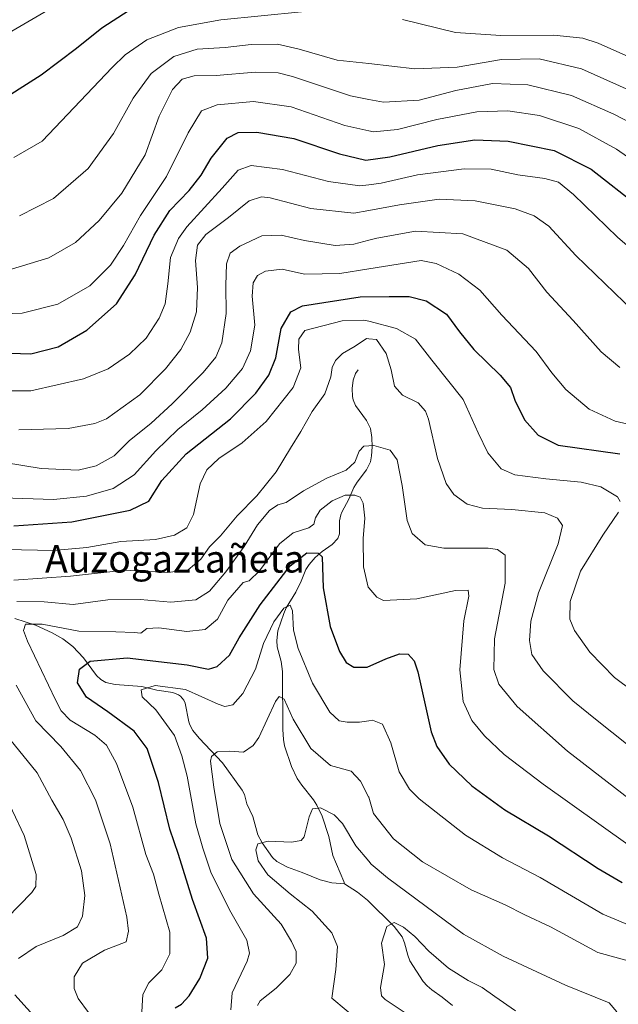
# Model space of a CAD drawing. Units: metres. Extents: x 589937 to 593363, y 4763724 to 4766083.
# Drawn here: x 590381 to 590556, y 4764523 to 4764810 of the extents above; entities that cross this region are included whole.
import ezdxf
from ezdxf.enums import TextEntityAlignment as Align

# ---------------------------------------------------------------- set-up
doc = ezdxf.new("R2010")
doc.units = ezdxf.units.M
doc.header["$MEASUREMENT"] = 0
for name, color, linetype, lineweight in [('Corriente natural lineal', 142, 'Continuous', 13), ('Curva de nivel maestra', 36, 'Continuous', 30), ('Curva de nivel normal', 36, 'Continuous', 0), ('Texto cartográfico', 19, 'Continuous', 0)]:
    doc.layers.add(name, color=color, linetype=linetype, lineweight=lineweight)
doc.styles.add('Arial', font='txt', dxfattribs={"height": 0.2})

# ---------------------------------------------------------------- blocks, each defined once
blk = doc.blocks.new('*U158')
at = {"layer": 'Curva de nivel normal', "color": 36, "linetype": 'Continuous', "lineweight": 0}
blk.add_polyline3d([(590556.35, 4764708.63, 785), (590550.99, 4764713.28, 785), (590542.81, 4764722.42, 785), (590535.07, 4764730.64, 785), (590529.72, 4764737.56, 785), (590523.39, 4764742.92, 785), (590510.54, 4764747.7, 785), (590496.77, 4764748.5, 785), (590485.44, 4764746.45, 785), (590483.0949, 4764745.8066, 785), (590478.77, 4764744.62, 785), (590473.28, 4764744.29, 785), (590464.3, 4764745.78, 785), (590457.52, 4764747.32, 785), (590451.92, 4764747.06, 785), (590445.45, 4764744.13, 785), (590442.61, 4764742.03, 785), (590441.56, 4764738.96, 785), (590441.33, 4764732.56, 785), (590441.49, 4764724.4, 785), (590440.23, 4764715.88, 785), (590438.41, 4764711.66, 785), (590434.72, 4764707.21, 785), (590425.7, 4764698.06, 785), (590419.57, 4764692.44, 785), (590413.19, 4764687.26, 785), (590408.78, 4764682.93, 785), (590403.5, 4764679.95, 785), (590398.26, 4764678.68, 785), (590387.45, 4764679.24, 785), (590366.55, 4764682.59, 785)], dxfattribs=at)
blk = doc.blocks.new('*U159')
at = {"layer": 'Curva de nivel normal', "color": 36, "linetype": 'Continuous', "lineweight": 0}
blk.add_polyline3d([(590562.02, 4764534.67, 740), (590549.95, 4764537.93, 740), (590536.13, 4764545.43, 740), (590528.65, 4764548.9, 740), (590522.88, 4764551.9, 740), (590513.04, 4764556.23, 740), (590498.74, 4764564.42, 740), (590490.28, 4764571.08, 740), (590484.44, 4764578.53, 740), (590483.0949, 4764583.2963, 740), (590483.06, 4764583.42, 740), (590480.65, 4764587.96, 740), (590477.93, 4764590.89, 740), (590471.9, 4764592.53, 740), (590466.21, 4764597.52, 740), (590461.02, 4764606.06, 740), (590458.43, 4764611.92, 740), (590456.93, 4764612.65, 740), (590455.83, 4764611.15, 740), (590450.98, 4764600.74, 740), (590449.39, 4764598.33, 740), (590446.5, 4764596.38, 740), (590442.46, 4764596.73, 740), (590438.8, 4764596.49, 740), (590437.21, 4764595.13, 740), (590436.92, 4764593.75, 740), (590437.91, 4764586.19, 740), (590439.57, 4764575.6, 740), (590443.12, 4764565.07, 740), (590449.41, 4764555.04, 740), (590457.56, 4764546.2, 740), (590460.54, 4764541.18, 740), (590461.9, 4764538.25, 740), (590461.92, 4764534.86, 740), (590460.07, 4764531.5, 740), (590456.11, 4764527.51, 740), (590451.38, 4764523.83, 740), (590450.64, 4764522.48, 740)], dxfattribs=at)
blk = doc.blocks.new('*U160')
at = {"layer": 'Curva de nivel normal', "color": 36, "linetype": 'Continuous', "lineweight": 0}
blk.add_polyline3d([(590354.07, 4764792.41, 830), (590395.94, 4764816.81, 830)], dxfattribs=at)
blk = doc.blocks.new('*U162')
at = {"layer": 'Curva de nivel normal', "color": 36, "linetype": 'Continuous', "lineweight": 0}
for points in [[(590562.12, 4764580.43, 760), (590541.08, 4764596.72, 760), (590526.44, 4764609.71, 760), (590521.09, 4764616.29, 760), (590519.59, 4764620.53, 760), (590519.82, 4764629.45, 760), (590522.96, 4764645.77, 760), (590522.96, 4764653.9, 760), (590520.65, 4764655.6, 760), (590517.93, 4764655.9, 760), (590505.03, 4764655.9, 760), (590499.56, 4764656.92, 760), (590495.78, 4764660.22, 760), (590494.28, 4764664.07, 760), (590492.86, 4764674.24, 760), (590491.35, 4764681.77, 760), (590489.36, 4764684.52, 760), (590484.61, 4764685.9, 760), (590483.09, 4764685.79, 760), (590481.7, 4764685.69, 760), (590480.29, 4764684.24, 760), (590479.01, 4764681.06, 760), (590476.54, 4764678.73, 760), (590470.81, 4764676.4, 760), (590464, 4764672.69, 760), (590459.01, 4764669.28, 760), (590456.59, 4764668.62, 760), (590454.15, 4764666.95, 760), (590450.58, 4764662.8, 760), (590446.74, 4764656.48, 760), (590441.35, 4764649.07, 760), (590436.56, 4764643.41, 760), (590432.63, 4764640.91, 760), (590425.32, 4764640.16, 760), (590416.4, 4764640.93, 760), (590406.87, 4764640.89, 760), (590396.83, 4764639.46, 760), (590388.36, 4764640.31, 760), (590380.38, 4764640.37, 760)], [(590380.15, 4764615.98, 760), (590385.86, 4764605.6, 760), (590393.22, 4764598.04, 760), (590398.9, 4764591.02, 760), (590403.34, 4764582.51, 760), (590407.6, 4764569.63, 760), (590412.46, 4764548.28, 760), (590412.95, 4764544.17, 760), (590412.28, 4764541.1, 760), (590405.98, 4764538.62, 760), (590399.54, 4764534.82, 760), (590397.04, 4764530.83, 760), (590397.06, 4764527.4, 760), (590398.28, 4764524.5, 760), (590401.23, 4764520.43, 760)]]:
    blk.add_polyline3d(points, dxfattribs=at)
blk = doc.blocks.new('*U163')
at = {"layer": 'Curva de nivel normal', "color": 36, "linetype": 'Continuous', "lineweight": 0}
for points in [[(590379.46, 4764769.97, 820), (590387.74, 4764774.72, 820), (590408.16, 4764796.18, 820), (590411.97, 4764799.95, 820), (590418.27, 4764804.3, 820), (590427.59, 4764807.92, 820), (590439.9, 4764810.17, 820), (590463.48, 4764812.43, 820)], [(590492.93, 4764810.24, 820), (590508.4, 4764806.46, 820), (590521.62, 4764805.57, 820), (590537.11, 4764805.69, 820), (590545.55, 4764804.76, 820), (590550.1, 4764803.34, 820), (590567.83, 4764795.47, 820)]]:
    blk.add_polyline3d(points, dxfattribs=at)
blk = doc.blocks.new('*U164')
at = {"layer": 'Curva de nivel normal', "color": 36, "linetype": 'Continuous', "lineweight": 0}
blk.add_polyline3d([(590555.55, 4764520.66, 735), (590553.27, 4764523.26, 735), (590540.5, 4764528.42, 735), (590522.3, 4764536.9, 735), (590510.78, 4764543.32, 735), (590488.54, 4764559.72, 735), (590483.82, 4764563.75, 735), (590483.0949, 4764564.6008, 735), (590479.32, 4764569.03, 735), (590475.4, 4764575.6, 735), (590472.95, 4764578.17, 735), (590468.96, 4764580.12, 735), (590466.66, 4764579.85, 735), (590465.67, 4764577.55, 735), (590464.2, 4764571.75, 735), (590463.39, 4764570.67, 735), (590460.58, 4764570.16, 735), (590453.7, 4764570.48, 735), (590450.72, 4764569.62, 735), (590450.16, 4764567.94, 735), (590450.78, 4764564.73, 735), (590453.66, 4764560.61, 735), (590460.16, 4764555.07, 735), (590466.57, 4764550.02, 735), (590472.28, 4764543.71, 735), (590474.01, 4764539.65, 735), (590473.44, 4764533.03, 735), (590472.31, 4764524.62, 735), (590480.68, 4764517.66, 735)], dxfattribs=at)
blk = doc.blocks.new('*U168')
at = {"layer": 'Curva de nivel normal', "color": 36, "linetype": 'Continuous', "lineweight": 0}
blk.add_polyline3d([(590376.16, 4764670.65, 780), (590391.08, 4764670.18, 780), (590400.68, 4764671.16, 780), (590408.47, 4764673.38, 780), (590414.62, 4764677.32, 780), (590420.93, 4764684.36, 780), (590427.34, 4764690.62, 780), (590434.45, 4764696.31, 780), (590441.37, 4764702.62, 780), (590446.2, 4764708.42, 780), (590448.59, 4764713.5, 780), (590449.79, 4764721.04, 780), (590449.01, 4764729.51, 780), (590449.3, 4764733.38, 780), (590450.57, 4764735.52, 780), (590452.97, 4764736.83, 780), (590457.86, 4764737.33, 780), (590464.34, 4764735.93, 780), (590474.64, 4764736.09, 780), (590483.0949, 4764737.4293, 780), (590498.44, 4764739.86, 780), (590502.77, 4764738.98, 780), (590509.44, 4764735.91, 780), (590515.49, 4764731.26, 780), (590521.94, 4764723.9, 780), (590531.96, 4764713.3, 780), (590536.56, 4764707.12, 780), (590540.59, 4764702.3, 780), (590547.44, 4764696.49, 780), (590555.08, 4764693.04, 780), (590564.8, 4764690.76, 780)], dxfattribs=at)
blk = doc.blocks.new('*U177')
at = {"layer": 'Curva de nivel normal', "color": 36, "linetype": 'Continuous', "lineweight": 0}
blk.add_polyline3d([(590572.94, 4764731.88, 795), (590555.75, 4764746.71, 795), (590542.89, 4764759.17, 795), (590538.5, 4764762.78, 795), (590534.53, 4764763.81, 795), (590526.64, 4764764.94, 795), (590518.83, 4764766.53, 795), (590510.99, 4764766.7, 795), (590497.37, 4764764.92, 795), (590486.75, 4764762.43, 795), (590483.09, 4764762.03, 795), (590480.52, 4764761.74, 795), (590471.3, 4764763, 795), (590457.92, 4764766.47, 795), (590448.8, 4764767.67, 795), (590444.92, 4764766.28, 795), (590440.34, 4764761.06, 795), (590429.95, 4764749.73, 795), (590427.55, 4764746.36, 795), (590425.2, 4764740.73, 795), (590424.44, 4764733.06, 795), (590423.61, 4764727.23, 795), (590421.92, 4764723.07, 795), (590418.07, 4764717.23, 795), (590413.21, 4764712.57, 795), (590406.99, 4764708.3, 795), (590399.78, 4764705.4, 795), (590384.45, 4764701.82, 795), (590373.99, 4764701.86, 795)], dxfattribs=at)
blk = doc.blocks.new('*U181')
at = {"layer": 'Curva de nivel normal', "color": 36, "linetype": 'Continuous', "lineweight": 0}
blk.add_polyline3d([(590381.16, 4764752.94, 815), (590391.03, 4764757.95, 815), (590401.17, 4764766.77, 815), (590408.57, 4764776.94, 815), (590414.28, 4764787.25, 815), (590419.58, 4764794.49, 815), (590426.23, 4764799.46, 815), (590432.97, 4764801.58, 815), (590441.2, 4764802.05, 815), (590448.73, 4764802.9, 815), (590456.5, 4764803.03, 815), (590462.81, 4764801.56, 815), (590473.85, 4764798.41, 815), (590483.09, 4764797.36, 815), (590496.57, 4764795.83, 815), (590508.94, 4764796.3, 815), (590521.89, 4764798.59, 815), (590532.84, 4764798.8, 815), (590545.16, 4764795.84, 815), (590560, 4764789.26, 815)], dxfattribs=at)
blk = doc.blocks.new('*U182')
at = {"layer": 'Curva de nivel normal', "color": 36, "linetype": 'Continuous', "lineweight": 0}
blk.add_polyline3d([(590525.91, 4764520.89, 730), (590519.91, 4764525.07, 730), (590516.22, 4764527.74, 730), (590512.11, 4764529.77, 730), (590506.4, 4764533.41, 730), (590500.63, 4764538.36, 730), (590496.52, 4764542.6, 730), (590493.23, 4764545.29, 730), (590490.55, 4764546.7, 730), (590488.37, 4764545.55, 730), (590486.84, 4764540.68, 730), (590487.66, 4764534.42, 730), (590486.56, 4764527.75, 730), (590486.77, 4764525.3, 730), (590487.85, 4764524.22, 730), (590494.33, 4764519.97, 730)], dxfattribs=at)
blk = doc.blocks.new('*U186')
at = {"layer": 'Curva de nivel normal', "color": 36, "linetype": 'Continuous', "lineweight": 0}
blk.add_polyline3d([(590581.87, 4764768.49, 810), (590554.68, 4764782.62, 810), (590542.3, 4764788.09, 810), (590529.52, 4764791.16, 810), (590519.27, 4764791.56, 810), (590508.56, 4764789.49, 810), (590497.77, 4764786.74, 810), (590487.36, 4764786.07, 810), (590483.09, 4764786.92, 810), (590477.81, 4764787.98, 810), (590460.87, 4764793.64, 810), (590456.64, 4764794.65, 810), (590449.93, 4764794.91, 810), (590438.59, 4764793.86, 810), (590432.1, 4764793.76, 810), (590428.61, 4764792.84, 810), (590425.78, 4764789.78, 810), (590421.94, 4764782.05, 810), (590417.8, 4764770.72, 810), (590411.01, 4764759.51, 810), (590404.35, 4764751.53, 810), (590397.52, 4764745.16, 810), (590389.68, 4764740.67, 810), (590378.83, 4764737.42, 810)], dxfattribs=at)
blk = doc.blocks.new('*U190')
at = {"layer": 'Curva de nivel normal', "color": 36, "linetype": 'Continuous', "lineweight": 0}
blk.add_polyline3d([(590558.71, 4764569.44, 755), (590533.97, 4764587.04, 755), (590522.66, 4764595.74, 755), (590516.88, 4764601.22, 755), (590513.2, 4764605.63, 755), (590510.68, 4764611.19, 755), (590509.67, 4764620.41, 755), (590510.9, 4764634.74, 755), (590512.32, 4764641.92, 755), (590512.14, 4764643.73, 755), (590508.44, 4764643.58, 755), (590497.11, 4764641.14, 755), (590487.44, 4764640.66, 755), (590485.42, 4764641.6, 755), (590483.09, 4764644.41, 755), (590482.93, 4764644.61, 755), (590481.53, 4764650.47, 755), (590481.48, 4764658.8, 755), (590481.96, 4764664.71, 755), (590481.45, 4764669.1, 755), (590480.55, 4764670.84, 755), (590479.02, 4764671.46, 755), (590476.24, 4764671.37, 755), (590472.44, 4764669.73, 755), (590468.92, 4764667.06, 755), (590467.5, 4764664.76, 755), (590467.08, 4764662.94, 755), (590465.56, 4764661.87, 755), (590461.01, 4764660.46, 755), (590457.06, 4764657.25, 755), (590451.18, 4764649.37, 755), (590448.18, 4764646.41, 755), (590446.45, 4764645.88, 755), (590441.99, 4764640.74, 755), (590438.91, 4764635.26, 755), (590435.36, 4764632.21, 755), (590429.95, 4764631.63, 755), (590421.82, 4764632.69, 755), (590418.27, 4764632.46, 755), (590416.52, 4764631.18, 755), (590414.58, 4764631.37, 755), (590409.23, 4764631.55, 755), (590398.45, 4764631.7, 755), (590387.78, 4764633.79, 755), (590382.91, 4764633.74, 755), (590382.32, 4764631.91, 755), (590383.48, 4764628.76, 755), (590391.6, 4764611.72, 755), (590393.3, 4764608.5, 755), (590395.96, 4764605.78, 755), (590403.13, 4764601.39, 755), (590406.52, 4764598.41, 755), (590409.46, 4764593.07, 755), (590414.26, 4764580.36, 755), (590417.99, 4764566.58, 755), (590420.27, 4764560.79, 755), (590421.8, 4764555.01, 755), (590425, 4764543.86, 755), (590425, 4764537.52, 755), (590422.7, 4764532.88, 755), (590418.93, 4764529.08, 755), (590417.1, 4764525.71, 755), (590416.72, 4764518.94, 755)], dxfattribs=at)
blk = doc.blocks.new('*U192')
at = {"layer": 'Curva de nivel normal', "color": 36, "linetype": 'Continuous', "lineweight": 0}
blk.add_polyline3d([(590561.43, 4764544.91, 745), (590551.44, 4764549.14, 745), (590533.11, 4764559.87, 745), (590522.11, 4764565.55, 745), (590511.3, 4764572.18, 745), (590497.78, 4764582.79, 745), (590494.97, 4764585.64, 745), (590492.02, 4764590.65, 745), (590489.53, 4764599.16, 745), (590487.12, 4764604.63, 745), (590484.23, 4764605.73, 745), (590483.0949, 4764605.5713, 745), (590480.44, 4764605.2, 745), (590476.77, 4764605.12, 745), (590474.44, 4764605.57, 745), (590471.75, 4764608.06, 745), (590466.67, 4764616.5, 745), (590462.47, 4764626.65, 745), (590461.1, 4764632, 745), (590460.84, 4764637.61, 745), (590460.18, 4764639.28, 745), (590458.29, 4764638.46, 745), (590455.42, 4764634.4, 745), (590452.32, 4764628.08, 745), (590449.98, 4764620.6, 745), (590446.37, 4764613.57, 745), (590443.43, 4764610.2, 745), (590441.07, 4764609.77, 745), (590439.12, 4764610.38, 745), (590429.63, 4764614.66, 745), (590420.78, 4764615.82, 745), (590416.64, 4764614.64, 745), (590416.96, 4764612.58, 745), (590420.9, 4764608.77, 745), (590426.34, 4764601.25, 745), (590428.51, 4764595.33, 745), (590430.1, 4764589.4, 745), (590432.57, 4764575.48, 745), (590434.62, 4764568.41, 745), (590437.01, 4764561.43, 745), (590442.42, 4764550.38, 745), (590447.51, 4764541.58, 745), (590448.26, 4764537.72, 745), (590447.56, 4764535.42, 745), (590443.24, 4764526.19, 745), (590442.82, 4764521.18, 745)], dxfattribs=at)
blk = doc.blocks.new('*U193')
at = {"layer": 'Curva de nivel normal', "color": 36, "linetype": 'Continuous', "lineweight": 0}
for points in [[(590386.94, 4764517.66, 765), (590379.75, 4764525.6, 765)], [(590380.88, 4764536.22, 765), (590386.04, 4764539.68, 765), (590393.83, 4764542.91, 765), (590398.02, 4764545.43, 765), (590399.48, 4764548.55, 765), (590400.21, 4764554.58, 765), (590399.26, 4764561.74, 765), (590396.24, 4764571.36, 765), (590393.83, 4764576.78, 765), (590390.6, 4764582.44, 765), (590386.33, 4764590.42, 765), (590378.3, 4764600.22, 765)], [(590379.45, 4764646.65, 765), (590396.06, 4764647.78, 765), (590411.84, 4764649.56, 765), (590424.46, 4764648.83, 765), (590430.38, 4764649.62, 765), (590434.11, 4764652.73, 765), (590436.61, 4764656.38, 765), (590439.85, 4764659.56, 765), (590444.64, 4764665.38, 765), (590450.45, 4764671.19, 765), (590456.11, 4764678.24, 765), (590460.24, 4764685.16, 765), (590463.29, 4764690.01, 765), (590466.62, 4764695.84, 765), (590470.26, 4764700.95, 765), (590472.02, 4764705.96, 765), (590472.42, 4764708.7, 765), (590473.36, 4764710.73, 765), (590475.44, 4764712.73, 765), (590479.15, 4764714.88, 765), (590482.41, 4764717.16, 765), (590483.09, 4764717.08, 765), (590485.38, 4764716.83, 765), (590488.17, 4764712.79, 765), (590489.68, 4764707.96, 765), (590490.63, 4764703.25, 765), (590492.96, 4764700.58, 765), (590497.56, 4764698.33, 765), (590499.68, 4764695.96, 765), (590500.52, 4764693.61, 765), (590503.17, 4764682.11, 765), (590505.67, 4764674.84, 765), (590507.96, 4764671.58, 765), (590511.81, 4764668.77, 765), (590516.26, 4764667.66, 765), (590524.84, 4764667.26, 765), (590534.47, 4764666.22, 765), (590538.24, 4764664.66, 765), (590539.63, 4764662.6, 765), (590538.36, 4764657.21, 765), (590532.68, 4764642.91, 765), (590530.38, 4764634.6, 765), (590530, 4764629.04, 765), (590530.66, 4764624.88, 765), (590533.99, 4764620.19, 765), (590542.7, 4764611.44, 765), (590549.82, 4764605.61, 765), (590563.14, 4764595.06, 765)]]:
    blk.add_polyline3d(points, dxfattribs=at)
blk = doc.blocks.new('*U194')
at = {"layer": 'Curva de nivel normal', "color": 36, "linetype": 'Continuous', "lineweight": 0}
blk.add_polyline3d([(590560.47, 4764725.04, 790), (590543.56, 4764741.38, 790), (590535.66, 4764749.94, 790), (590531.39, 4764752.9, 790), (590525.82, 4764755.02, 790), (590514.13, 4764757.31, 790), (590503.64, 4764757.76, 790), (590492.11, 4764756.12, 790), (590483.0949, 4764754.5116, 790), (590478.77, 4764753.74, 790), (590466.16, 4764755.05, 790), (590454.34, 4764758.16, 790), (590451.79, 4764758.44, 790), (590448.17, 4764757.31, 790), (590442.12, 4764752.48, 790), (590435.53, 4764747.45, 790), (590433.07, 4764744.42, 790), (590432.54, 4764739.88, 790), (590433.11, 4764731.98, 790), (590432.8, 4764724.88, 790), (590430.95, 4764718.94, 790), (590428.2, 4764713.91, 790), (590423.79, 4764708.28, 790), (590416.3, 4764700.74, 790), (590406.5, 4764693.74, 790), (590403.09, 4764692.37, 790), (590395.35, 4764690.92, 790), (590380.93, 4764690.53, 790)], dxfattribs=at)
blk = doc.blocks.new('*U198')
at = {"layer": 'Curva de nivel normal', "color": 36, "linetype": 'Continuous', "lineweight": 0}
for points in [[(590565.93, 4764609.91, 770), (590554.86, 4764618.16, 770), (590547.67, 4764625.62, 770), (590543.21, 4764631.9, 770), (590541.79, 4764635.22, 770), (590541.85, 4764640.34, 770), (590544.91, 4764649.22, 770), (590551.48, 4764659.73, 770), (590556.02, 4764666.46, 770)], [(590556.47, 4764669.57, 770), (590555.75, 4764670.89, 770), (590550.84, 4764673.86, 770), (590545.11, 4764675.23, 770), (590534.77, 4764676.14, 770), (590525.72, 4764677.32, 770), (590521.72, 4764679.12, 770), (590517.89, 4764683.73, 770), (590515.02, 4764689.58, 770), (590510.62, 4764699.32, 770), (590501.5, 4764710.84, 770), (590496.76, 4764716.92, 770), (590491.21, 4764720.02, 770), (590483.0949, 4764722.1618, 770), (590481.7, 4764722.53, 770), (590475.35, 4764722.29, 770), (590464.44, 4764719.52, 770), (590462.67, 4764716.9, 770), (590462.58, 4764713.95, 770), (590463.31, 4764708.54, 770), (590461, 4764702.79, 770), (590453.12, 4764692.94, 770), (590446.12, 4764686.72, 770), (590439.3, 4764682.07, 770), (590435.78, 4764678.83, 770), (590433.92, 4764674.68, 770), (590431.96, 4764665.77, 770), (590430.01, 4764661.89, 770), (590426.37, 4764659.73, 770), (590420.81, 4764658.49, 770), (590410.71, 4764657.92, 770), (590400.82, 4764656.19, 770), (590390.93, 4764655.26, 770), (590377.15, 4764655.53, 770)], [(590375.69, 4764586.53, 770), (590382.49, 4764572.11, 770), (590386.01, 4764560.68, 770), (590385.89, 4764557.16, 770), (590384.74, 4764555.44, 770), (590377.47, 4764547.98, 770)]]:
    blk.add_polyline3d(points, dxfattribs=at)
blk = doc.blocks.new('*U199')
at = {"layer": 'Curva de nivel normal', "color": 36, "linetype": 'Continuous', "lineweight": 0}
blk.add_polyline3d([(590370.27, 4764724.19, 805), (590381.95, 4764724.54, 805), (590392.3, 4764727.12, 805), (590401.7, 4764732.54, 805), (590407.74, 4764738.5, 805), (590411.52, 4764744.3, 805), (590416.42, 4764753.04, 805), (590424.06, 4764764.38, 805), (590430.4, 4764777.15, 805), (590434.28, 4764783.54, 805), (590438.83, 4764785.36, 805), (590449.48, 4764786.28, 805), (590460.42, 4764784.73, 805), (590476.11, 4764779.32, 805), (590483.09, 4764777.72, 805), (590484.44, 4764777.41, 805), (590491.53, 4764778.18, 805), (590502.96, 4764781.06, 805), (590514.67, 4764783.29, 805), (590523.68, 4764783.62, 805), (590532.94, 4764782.22, 805), (590544.46, 4764778.41, 805), (590555.42, 4764772.37, 805), (590564.04, 4764766.33, 805)], dxfattribs=at)
blk = doc.blocks.new('*U203')
at = {"layer": 'Curva de nivel maestra', "color": 36, "linetype": 'Continuous', "lineweight": 30}
blk.add_polyline3d([(590426.61, 4764521.84, 750), (590428.45, 4764522.84, 750), (590430.68, 4764525.29, 750), (590433.74, 4764530.35, 750), (590436.12, 4764536.32, 750), (590435.69, 4764542.11, 750), (590431.64, 4764553.42, 750), (590427.5, 4764566.55, 750), (590424.99, 4764573.98, 750), (590421.71, 4764587.52, 750), (590418.4, 4764597.49, 750), (590414.58, 4764602.54, 750), (590406.94, 4764608.23, 750), (590400.66, 4764612.43, 750), (590398.08, 4764616.69, 750), (590398.63, 4764620.59, 750), (590401.77, 4764623, 750), (590412.56, 4764623.91, 750), (590430.03, 4764621.93, 750), (590436.26, 4764620.67, 750), (590438.85, 4764621.42, 750), (590442.4, 4764624.76, 750), (590445.22, 4764629.74, 750), (590451.41, 4764639.41, 750), (590460.17, 4764650.77, 750), (590465.02, 4764654.59, 750), (590468.33, 4764654.53, 750), (590469.48, 4764653.38, 750), (590469.79, 4764644.37, 750), (590471.84, 4764633.05, 750), (590474.54, 4764625.78, 750), (590476.49, 4764622.62, 750), (590478.74, 4764621.2, 750), (590482.64, 4764621.21, 750), (590488.07, 4764623.67, 750), (590492.11, 4764625.14, 750), (590494.58, 4764624.99, 750), (590496.4, 4764623.02, 750), (590497.46, 4764619.84, 750), (590501.36, 4764602.33, 750), (590502.95, 4764598.06, 750), (590506.54, 4764592.87, 750), (590513.18, 4764586.6, 750), (590522.84, 4764579.59, 750), (590535.6, 4764572.01, 750), (590550.12, 4764562.42, 750), (590557.08, 4764558.38, 750)], dxfattribs=at)
blk = doc.blocks.new('*U207')
at = {"layer": 'Curva de nivel maestra', "color": 36, "linetype": 'Continuous', "lineweight": 30}
blk.add_polyline3d([(590375.44, 4764712.98, 800), (590384.45, 4764712.7, 800), (590392.45, 4764714.71, 800), (590400.78, 4764719.61, 800), (590409.45, 4764727.29, 800), (590414.86, 4764735.73, 800), (590420.44, 4764747.31, 800), (590425.02, 4764754.52, 800), (590430.7, 4764760.34, 800), (590434.12, 4764764.82, 800), (590437.08, 4764769.8, 800), (590441.78, 4764775.58, 800), (590444.95, 4764777.23, 800), (590450.44, 4764777.38, 800), (590461.2, 4764775.5, 800), (590474.54, 4764771.07, 800), (590482.28, 4764769.22, 800), (590489.28, 4764770.11, 800), (590503.22, 4764773.5, 800), (590514.11, 4764775.1, 800), (590523.77, 4764774.75, 800), (590537.25, 4764772.05, 800), (590548.02, 4764766.51, 800), (590561.94, 4764755.62, 800)], dxfattribs=at)
blk = doc.blocks.new('*U209')
at = {"layer": 'Curva de nivel maestra', "color": 36, "linetype": 'Continuous', "lineweight": 30}
blk.add_polyline3d([(590379.44, 4764662.43, 775), (590396.45, 4764663.59, 775), (590413.47, 4764667.08, 775), (590418.85, 4764669.71, 775), (590422.72, 4764675.66, 775), (590429.81, 4764683.51, 775), (590442.71, 4764693.71, 775), (590450.09, 4764701.16, 775), (590453.94, 4764706.46, 775), (590455.96, 4764711.5, 775), (590457.5, 4764720.1, 775), (590460.32, 4764724.9, 775), (590463.73, 4764726.64, 775), (590480.56, 4764729.28, 775), (590489.06, 4764729.35, 775), (590494.87, 4764729.35, 775), (590499.82, 4764728.16, 775), (590505.78, 4764724.22, 775), (590509.58, 4764719.05, 775), (590513.82, 4764713.91, 775), (590521.48, 4764706.44, 775), (590524.5, 4764702.8, 775), (590525.77, 4764699.1, 775), (590528.57, 4764693.38, 775), (590532.55, 4764688.88, 775), (590538.37, 4764685.99, 775), (590556.44, 4764683.52, 775)], dxfattribs=at)

msp = doc.modelspace()

# ---------------------------------------------------------------- linework, layer by layer
at = {"layer": 'Corriente natural lineal', "color": 142, "linetype": 'Continuous', "lineweight": 13}
for points in [[(590480, 4764708, 763.18), (590479.22, 4764706.92, 763.2), (590478.59, 4764704.99, 763.18), (590478.25, 4764702.58, 763.07), (590478.3, 4764700.21, 762.86), (590478.5, 4764699.2, 762.76), (590479.24, 4764697.56, 762.59), (590482.47, 4764693.21, 761.92), (590483.6, 4764690.85, 761.22), (590484.03, 4764688.25, 760.55), (590484.11, 4764685.54, 760), (590483.93, 4764682.86, 759.41), (590483.58, 4764681.14, 758.95), (590482.44, 4764678.79, 758.16), (590479.69, 4764675.18, 756.95), (590478.75, 4764673.68, 756.12), (590477.31, 4764670.26, 754.45), (590475.22, 4764666.46, 753.19), (590474.91, 4764665.68, 753.02), (590474.57, 4764663.97, 752.56), (590474.59, 4764660.1, 752.1), (590474.02, 4764658.78, 751.89), (590472.42, 4764657.01, 751.54), (590469.52, 4764654.99, 750.4), (590467.47, 4764653.23, 748.81), (590465.66, 4764651.21, 748.31), (590464.71, 4764649.73, 748.21), (590463.38, 4764646.28, 747.64), (590461.82, 4764643.08, 746.66), (590459.02, 4764638.51, 745.5), (590458.26, 4764636.87, 745.06), (590456.56, 4764631.78, 743.59), (590456.25, 4764629.03, 743.01), (590456.39, 4764627.18, 742.55), (590457.54, 4764622.85, 741.99), (590457.87, 4764619.98, 741.8), (590457.99, 4764603, 738.55), (590458.19, 4764600.08, 738.26), (590458.54, 4764598.23, 738.01), (590460.5, 4764592.21, 736.68), (590462.22, 4764588.76, 735.62), (590463.54, 4764586.75, 736.02), (590466.97, 4764582.52, 735.46), (590467.91, 4764580.96, 735.12), (590469.47, 4764577.78, 734.27), (590471.45, 4764571.77, 732.62), (590472.64, 4764566.25, 732.28), (590475.86, 4764558.66, 730.25), (590476, 4764558, 730.2)], [(590379.75, 4764635.38, 756.59), (590385.8, 4764633.5, 754.43), (590390.65, 4764631.27, 754.7), (590393.81, 4764629.51, 754.13), (590396.65, 4764627.27, 752.86), (590399.84, 4764623.91, 750.39), (590403.58, 4764618.81, 747.46), (590404.87, 4764617.64, 747.24), (590406.34, 4764616.76, 746.97), (590409.04, 4764616.12, 746.76), (590416.85, 4764615.6, 745.31), (590421.26, 4764614.5, 744.02), (590425.9, 4764613.78, 743.47), (590427.52, 4764613.19, 743.58), (590428.16, 4764612.74, 743.78), (590429.14, 4764611.54, 743.99), (590429.48, 4764610.76, 744), (590430.55, 4764605.29, 743.7), (590430.85, 4764604.41, 743.58), (590431.75, 4764602.77, 743.21), (590433.57, 4764600.51, 742.38), (590440.4, 4764593.32, 738.85), (590446.17, 4764585.35, 737.3), (590446.82, 4764584.01, 736.92), (590447.46, 4764581.31, 737.07), (590449.25, 4764577.66, 737.23), (590450.7, 4764572.27, 736.12), (590451.98, 4764569.97, 735.09), (590455.01, 4764565.63, 733.84), (590456.28, 4764564.52, 733.31), (590459.35, 4764562.82, 732.97), (590463.69, 4764561.34, 732.47), (590468.94, 4764559.19, 731.4), (590472.34, 4764558.24, 730.59), (590476, 4764558, 730.2)], [(590476, 4764558, 730.2), (590479.8, 4764555.55, 730.39), (590482.72, 4764553.24, 730.32), (590490.51, 4764545.51, 730.1), (590492.81, 4764542.5, 729.11), (590493.55, 4764540.81, 728.66), (590494.46, 4764537.18, 727.83), (590495.13, 4764535.51, 727.63), (590498.98, 4764529.5, 726.39), (590500.16, 4764528.19, 726.05), (590501.49, 4764527.02, 725.79), (590504.55, 4764524.95, 725.8), (590507.53, 4764522.44, 725.67)]]:
    msp.add_polyline3d(points, dxfattribs=at)
at = {"layer": 'Curva de nivel maestra', "color": 36, "linetype": 'Continuous', "lineweight": 30}
msp.add_polyline3d([(590413.17, 4764812.89, 825), (590405.12, 4764807.72, 825), (590397.78, 4764801.76, 825), (590387.45, 4764794.02, 825), (590373.12, 4764784.91, 825)], dxfattribs=at)

# ---------------------------------------------------------------- block references
for name in ['*U209', '*U203', '*U207']:
    msp.add_blockref(name, (0, 0), dxfattribs=at)
at = {"layer": 'Curva de nivel normal', "color": 36, "linetype": 'Continuous', "lineweight": 0}
for name in ['*U162', '*U193', '*U198', '*U168', '*U158', '*U194', '*U159', '*U192', '*U190', '*U164', '*U182', '*U177', '*U199', '*U186', '*U181', '*U163', '*U160']:
    msp.add_blockref(name, (0, 0), dxfattribs=at)

# ---------------------------------------------------------------- texts
at = {"layer": 'Texto cartográfico', "color": 19, "linetype": 'Continuous', "lineweight": 0, "style": 'Arial'}
msp.add_text('Auzogaztañeta', height=8, dxfattribs=at).set_placement((590426.47, 4764652.83), align=Align.MIDDLE_CENTER)

doc.saveas('drawing.dxf')
